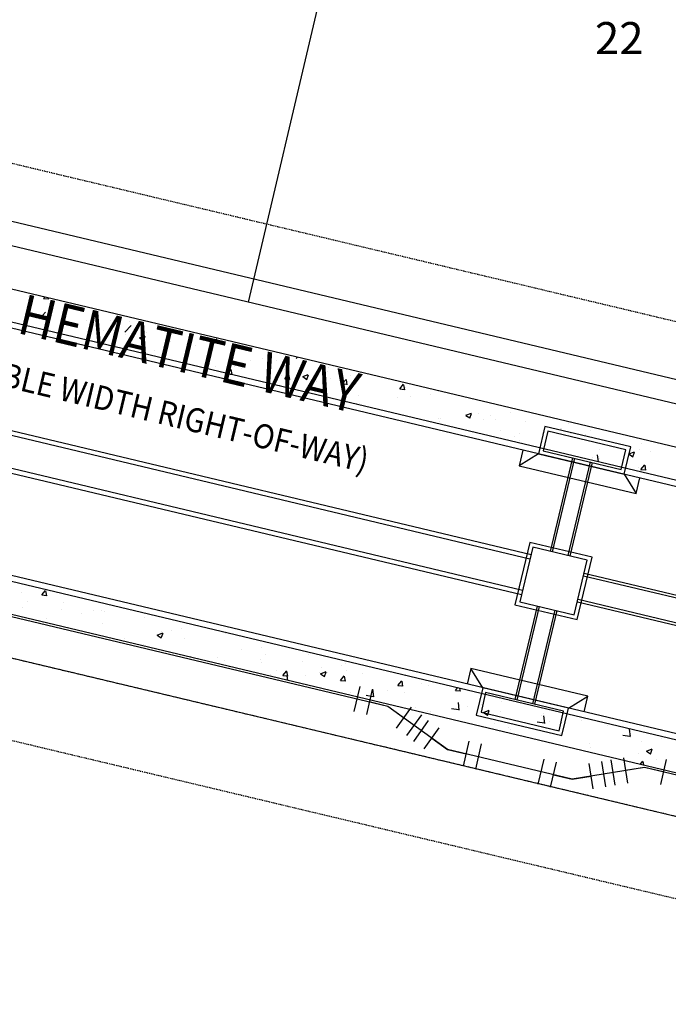
# Model space of a CAD drawing. Units: feet. Extents: x 2173892 to 2179631, y 13651353 to 13655778.
# Drawn here: x 2175250 to 2175331, y 13653714 to 13653836 of the extents above; entities that cross this region are included whole.
import ezdxf

# ---------------------------------------------------------------- set-up
doc = ezdxf.new("R2010")
doc.units = ezdxf.units.FT
doc.header["$MEASUREMENT"] = 0
doc.linetypes.add('MP1248200$0$HIDDEN2', pattern=[0.1875, 0.125, -0.0625])
doc.linetypes.add('MP1248200$0$PHANTOM2', pattern=[1.25, 0.625, -0.125, 0.125, -0.125, 0.125, -0.125])
for name, color, linetype in [('CP-ANNO-LOT-U4A', 51, 'Continuous'), ('CP-ROAD-ANNO', 51, 'Continuous'), ('MP1248200$0$CP-PROP-BNDY-U4A', 4, 'MP1248200$0$PHANTOM2'), ('MP1248200$0$CP-PROP-LOT-U4A', 252, 'Continuous'), ('MP1248200$0$CP-ROAD-CURB BACK-U4A', 252, 'Continuous'), ('MP1248200$0$CP-ROAD-CURB FACE-U4A', 252, 'Continuous'), ('MP1248200$0$CP-ROAD-RWY-U4A', 252, 'Continuous'), ('MP1248200$0$CP-STRM DRAIN C1-U4A', 252, 'Continuous'), ('MP1248200$0$CP-STRM DRAIN C3-U4A', 252, 'Continuous'), ('MP1248200$0$CP-STRM DRAIN C4-U4A', 252, 'Continuous'), ('MP1248200$0$CP-SWLK-CONC HATCH-U4A', 252, 'Continuous'), ('MP1248200$0$CP-SWLK-CONC-U4A', 252, 'Continuous'), ('MP1248200$0$CP-UGE-U4A', 2, 'Continuous'), ('MP1248200$0$CP-UTIL-ESMT-U4A', 252, 'MP1248200$0$HIDDEN2'), ('MP1248200$0$CP-WATR-PIPE-U4A', 5, 'Continuous')]:
    doc.layers.add(name, color=color, linetype=linetype)
doc.layers.add('MP1248200$0$CP-BNDY-NPLT', color=210, linetype='Continuous', plot=False)
doc.styles.add('PD-BOLD', font='sanss___.ttf')
doc.styles.get("Standard").update_dxf_attribs({"font": 'simplex.shx'})

msp = doc.modelspace()

# ---------------------------------------------------------------- linework, layer by layer
at = {"color": 0, "linetype": 'ByBlock'}
for p, q in [((2175294.17, 13653752.85), (2175293.43, 13653749.74)), ((2175296.13, 13653750.74), (2175293.8, 13653751.29)), ((2175298.08, 13653749.33), (2175296.13, 13653750.74)), ((2175299.02, 13653750.63), (2175297.14, 13653748.03)), ((2175300.66, 13653745.45), (2175302.51, 13653748.07)), ((2175301.58, 13653746.76), (2175303.54, 13653745.37)), ((2175305.53, 13653743.28), (2175306.24, 13653746.4)), ((2175303.54, 13653745.37), (2175305.88, 13653744.84)), ((2175316.4, 13653740.66), (2175317.14, 13653743.78)), ((2175325.51, 13653744.31), (2175326.02, 13653741.15)), ((2175330.84, 13653744.11), (2175330.1, 13653741)), ((2175321.73, 13653740.46), (2175321.22, 13653743.62)), ((2175328.14, 13653743.11), (2175325.77, 13653742.73)), ((2175330.47, 13653742.56), (2175328.14, 13653743.11)), ((2175316.77, 13653742.22), (2175319.11, 13653741.67)), ((2175319.11, 13653741.67), (2175321.48, 13653742.04))]:
    msp.add_line(p, q, dxfattribs=at)
at = {"layer": 'Defpoints', "color": 12}
for p, q in [((2175292.61, 13653753.22), (2175291.87, 13653750.11)), ((2175300.31, 13653749.69), (2175298.44, 13653747.1)), ((2175299.35, 13653746.38), (2175301.2, 13653748.99)), ((2175307.09, 13653742.93), (2175307.8, 13653746.05)), ((2175314.84, 13653741.04), (2175315.59, 13653744.15)), ((2175323.31, 13653740.72), (2175322.8, 13653743.88)), ((2175323.94, 13653744.06), (2175324.44, 13653740.9))]:
    msp.add_line(p, q, dxfattribs=at)
at = {"layer": 'MP1248200$0$CP-BNDY-NPLT', "color": 3}
msp.add_line((2175219.03, 13653763.97), (2175354.88, 13653731.6), dxfattribs=at)
at = {"layer": 'MP1248200$0$CP-PROP-BNDY-U4A'}
msp.add_line((2175219.03, 13653763.97), (2175354.88, 13653731.6), dxfattribs=at)
at = {"layer": 'MP1248200$0$CP-PROP-LOT-U4A'}
msp.add_line((2175500.68, 13654747.16), (2175278.7, 13653801.15), dxfattribs=at)
at = {"layer": 'MP1248200$0$CP-ROAD-CURB BACK-U4A'}
for p, q in [((2175364.06, 13653771.3), (2175228.17, 13653803.68)), ((2175357.02, 13653740.6), (2175220.87, 13653773.04))]:
    msp.add_line(p, q, dxfattribs=at)
at = {"layer": 'MP1248200$0$CP-ROAD-CURB FACE-U4A'}
for p, q in [((2175363.88, 13653770.57), (2175227.97, 13653802.96)), ((2175357.2, 13653741.33), (2175221.01, 13653773.77))]:
    msp.add_line(p, q, dxfattribs=at)
at = {"layer": 'MP1248200$0$CP-ROAD-RWY-U4A'}
for p, q in [((2175366.2, 13653780.3), (2175230.62, 13653812.61)), ((2175219.03, 13653763.97), (2175277.07, 13653750.14)), ((2175277.07, 13653750.14), (2175354.88, 13653731.6))]:
    msp.add_line(p, q, dxfattribs=at)
at = {"layer": 'MP1248200$0$CP-STRM DRAIN C1-U4A'}
for p, q in [((2175096.23, 13653821.58), (2175313.97, 13653769.7)), ((2175096.09, 13653821.01), (2175313.83, 13653769.14)), ((2175095.03, 13653816.55), (2175312.77, 13653764.68)), ((2175095.17, 13653817.12), (2175312.9, 13653765.25)), ((2175313.81, 13653771.2), (2175311.95, 13653763.42)), ((2175321.59, 13653769.34), (2175313.81, 13653771.2)), ((2175314.18, 13653770.6), (2175312.56, 13653763.79)), ((2175320.99, 13653768.97), (2175314.18, 13653770.6)), ((2175319.36, 13653762.16), (2175320.99, 13653768.97)), ((2175319.74, 13653761.56), (2175321.59, 13653769.34)), ((2175320.52, 13653767.03), (2175577.33, 13653705.84)), ((2175320.6, 13653767.35), (2175577.41, 13653706.16)), ((2175311.95, 13653763.42), (2175319.74, 13653761.56)), ((2175312.56, 13653763.79), (2175319.36, 13653762.16)), ((2175319.75, 13653763.79), (2175576.56, 13653702.6)), ((2175319.83, 13653764.11), (2175576.64, 13653702.92))]:
    msp.add_line(p, q, dxfattribs=at)
at = {"layer": 'MP1248200$0$CP-STRM DRAIN C3-U4A'}
for p, q in [((2175314.74, 13653763.26), (2175311.96, 13653751.59)), ((2175314.99, 13653763.21), (2175312.21, 13653751.53)), ((2175316.93, 13653762.74), (2175314.15, 13653751.07)), ((2175317.18, 13653762.68), (2175314.39, 13653751.01)), ((2175306.46, 13653755.47), (2175306, 13653753.53)), ((2175307.94, 13653753.06), (2175306.46, 13653755.47)), ((2175321.05, 13653752), (2175306.46, 13653755.47)), ((2175307.94, 13653753.06), (2175307.13, 13653749.66)), ((2175308.31, 13653752.46), (2175307.74, 13653750.03)), ((2175318.64, 13653750.51), (2175307.94, 13653753.06)), ((2175318.04, 13653750.14), (2175308.31, 13653752.46)), ((2175318.64, 13653750.51), (2175321.05, 13653752)), ((2175320.59, 13653750.05), (2175321.05, 13653752)), ((2175307.74, 13653750.03), (2175317.46, 13653747.71)), ((2175317.46, 13653747.71), (2175318.04, 13653750.14)), ((2175317.83, 13653747.11), (2175318.64, 13653750.51)), ((2175307.13, 13653749.66), (2175317.83, 13653747.11))]:
    msp.add_line(p, q, dxfattribs=at)
at = {"layer": 'MP1248200$0$CP-STRM DRAIN C4-U4A'}
for p, q in [((2175315.71, 13653785.65), (2175314.9, 13653782.25)), ((2175326.41, 13653783.1), (2175315.71, 13653785.65)), ((2175316.08, 13653785.05), (2175315.5, 13653782.62)), ((2175325.81, 13653782.73), (2175316.08, 13653785.05)), ((2175325.6, 13653779.7), (2175326.41, 13653783.1)), ((2175312.95, 13653782.71), (2175312.49, 13653780.76)), ((2175314.9, 13653782.25), (2175312.49, 13653780.76)), ((2175314.9, 13653782.25), (2175325.6, 13653779.7)), ((2175315.5, 13653782.62), (2175325.23, 13653780.3)), ((2175319.15, 13653781.75), (2175316.37, 13653770.07)), ((2175325.23, 13653780.3), (2175325.81, 13653782.73)), ((2175312.49, 13653780.76), (2175327.08, 13653777.29)), ((2175319.39, 13653781.69), (2175316.61, 13653770.02)), ((2175321.34, 13653781.23), (2175318.56, 13653769.55)), ((2175321.58, 13653781.17), (2175318.8, 13653769.49)), ((2175325.6, 13653779.7), (2175327.08, 13653777.29)), ((2175327.08, 13653777.29), (2175327.54, 13653779.23))]:
    msp.add_line(p, q, dxfattribs=at)
at = {"layer": 'MP1248200$0$CP-SWLK-CONC HATCH-U4A', "linetype": 'Continuous'}
for p, q in [((2175251.3, 13653801.85), (2175251.3, 13653801.85)), ((2175253.17, 13653801.62), (2175253.33, 13653801.8)), ((2175253.18, 13653801.62), (2175253.78, 13653801.57)), ((2175253.8, 13653801.52), (2175253.77, 13653801.69)), ((2175251.53, 13653801.12), (2175251.53, 13653801.12)), ((2175256.96, 13653800.36), (2175256.96, 13653800.36)), ((2175251.82, 13653799.65), (2175251.82, 13653799.65)), ((2175252.65, 13653799.08), (2175253.43, 13653799.9)), ((2175253.22, 13653799.15), (2175253.22, 13653799.15)), ((2175253.69, 13653799.66), (2175253.69, 13653799.66)), ((2175255.32, 13653797.81), (2175255.32, 13653797.81)), ((2175258.55, 13653798.92), (2175258.55, 13653798.92)), ((2175259.01, 13653798.5), (2175259.01, 13653798.5)), ((2175261.51, 13653798.83), (2175261.51, 13653798.83)), ((2175263.32, 13653797.43), (2175264.1, 13653798.24)), ((2175263.89, 13653798.7), (2175263.89, 13653798.7)), ((2175267.08, 13653798.42), (2175267.08, 13653798.42)), ((2175256.84, 13653797.03), (2175256.84, 13653797.03)), ((2175260.66, 13653797.58), (2175260.66, 13653797.58)), ((2175261.89, 13653797.67), (2175261.89, 13653797.67)), ((2175263.34, 13653797.16), (2175263.34, 13653797.16)), ((2175265.15, 13653796.7), (2175265.85, 13653796.97)), ((2175265.15, 13653796.7), (2175265.65, 13653796.36)), ((2175265.66, 13653796.33), (2175265.86, 13653796.94)), ((2175266, 13653797.35), (2175266, 13653797.35)), ((2175271.34, 13653797.13), (2175271.34, 13653797.13)), ((2175271.49, 13653796.55), (2175271.49, 13653796.55)), ((2175273.99, 13653795.77), (2175274.77, 13653796.59)), ((2175268.98, 13653796.22), (2175268.98, 13653796.22)), ((2175272.09, 13653795.8), (2175272.09, 13653795.8)), ((2175266.96, 13653795.09), (2175266.96, 13653795.09)), ((2175280.43, 13653794.19), (2175280.43, 13653794.19)), ((2175281.46, 13653794.26), (2175281.46, 13653794.26)), ((2175284.66, 13653794.12), (2175284.83, 13653794.29)), ((2175272.58, 13653793.16), (2175272.58, 13653793.16)), ((2175272.64, 13653793.1), (2175272.64, 13653793.1)), ((2175274.6, 13653793.19), (2175274.6, 13653793.19)), ((2175277.02, 13653793.11), (2175277.02, 13653793.11)), ((2175277.92, 13653792.94), (2175277.92, 13653792.94)), ((2175278.96, 13653793.93), (2175278.96, 13653793.93)), ((2175282.22, 13653793.86), (2175282.22, 13653793.86)), ((2175288.66, 13653793), (2175288.66, 13653793)), ((2175276.12, 13653792.26), (2175276.56, 13653792.79)), ((2175276.42, 13653792.18), (2175276.68, 13653792.16)), ((2175276.71, 13653792.12), (2175276.59, 13653792.75)), ((2175282.82, 13653792), (2175282.82, 13653792)), ((2175283.25, 13653791.59), (2175283.73, 13653792.16)), ((2175283.26, 13653792.71), (2175283.26, 13653792.71)), ((2175283.26, 13653791.59), (2175283.86, 13653791.53)), ((2175283.88, 13653791.49), (2175283.76, 13653792.12)), ((2175285.49, 13653791.87), (2175286.19, 13653792.14)), ((2175285.49, 13653791.87), (2175285.99, 13653791.53)), ((2175286, 13653791.51), (2175286.2, 13653792.11)), ((2175288.59, 13653792.49), (2175288.59, 13653792.49)), ((2175288.93, 13653791.65), (2175288.93, 13653791.65)), ((2175291.44, 13653791.98), (2175291.44, 13653791.98)), ((2175292.28, 13653791.87), (2175292.28, 13653791.87)), ((2175282.62, 13653790.82), (2175282.62, 13653790.82)), ((2175287.23, 13653791.23), (2175287.23, 13653791.23)), ((2175290.42, 13653790.96), (2175290.91, 13653791.53)), ((2175290.43, 13653790.96), (2175291.03, 13653790.91)), ((2175291.05, 13653790.86), (2175290.94, 13653791.49)), ((2175297.6, 13653790.33), (2175298.08, 13653790.91)), ((2175298.23, 13653790.24), (2175298.11, 13653790.86)), ((2175298.31, 13653790.5), (2175298.31, 13653790.5)), ((2175292.47, 13653789.5), (2175292.47, 13653789.5)), ((2175297.35, 13653789.29), (2175297.35, 13653789.29)), ((2175297.6, 13653790.33), (2175298.2, 13653790.28)), ((2175298.91, 13653789.36), (2175298.91, 13653789.36)), ((2175301.41, 13653789.69), (2175301.41, 13653789.69)), ((2175302.49, 13653790), (2175302.49, 13653790)), ((2175292.16, 13653788.54), (2175292.16, 13653788.54)), ((2175292.59, 13653788.53), (2175292.59, 13653788.53)), ((2175302.37, 13653786.67), (2175302.37, 13653786.67)), ((2175302.66, 13653786.7), (2175302.66, 13653786.7)), ((2175305.83, 13653787.05), (2175306.53, 13653787.32)), ((2175305.83, 13653787.04), (2175306.33, 13653786.71)), ((2175306.34, 13653786.68), (2175306.54, 13653787.28)), ((2175307.42, 13653787.31), (2175307.42, 13653787.31)), ((2175308.88, 13653787.08), (2175308.88, 13653787.08)), ((2175311.39, 13653787.41), (2175311.39, 13653787.41)), ((2175302.57, 13653786.25), (2175302.57, 13653786.25)), ((2175308, 13653786.47), (2175308, 13653786.47)), ((2175309.56, 13653786.54), (2175309.56, 13653786.54)), ((2175313.34, 13653786.25), (2175313.34, 13653786.25)), ((2175317.62, 13653785.43), (2175317.62, 13653785.43)), ((2175318.68, 13653786.02), (2175318.68, 13653786.02)), ((2175310.11, 13653785.13), (2175310.11, 13653785.13)), ((2175311.95, 13653784.34), (2175311.95, 13653784.34)), ((2175312.49, 13653784.73), (2175312.49, 13653784.73)), ((2175315.45, 13653784.91), (2175315.45, 13653784.91)), ((2175317.78, 13653785.34), (2175317.78, 13653785.34)), ((2175318.86, 13653784.8), (2175318.86, 13653784.8)), ((2175320.79, 13653784.68), (2175320.79, 13653784.68)), ((2175321.36, 13653785.12), (2175321.36, 13653785.12)), ((2175312.54, 13653783.96), (2175312.54, 13653783.96)), ((2175327.75, 13653783.49), (2175327.75, 13653783.49)), ((2175321.6, 13653781.84), (2175321.6, 13653781.84)), ((2175322.38, 13653781.23), (2175322.28, 13653782.1)), ((2175322.55, 13653782.74), (2175322.55, 13653782.74)), ((2175326.17, 13653782.22), (2175326.87, 13653782.49)), ((2175326.17, 13653782.22), (2175326.67, 13653781.88)), ((2175326.68, 13653781.85), (2175326.88, 13653782.46)), ((2175327.44, 13653782.84), (2175327.44, 13653782.84)), ((2175328.84, 13653782.51), (2175328.84, 13653782.51)), ((2175322.52, 13653781.68), (2175322.52, 13653781.68)), ((2175327.68, 13653780.3), (2175328.16, 13653780.87)), ((2175328.3, 13653780.2), (2175328.19, 13653780.83)), ((2175327.36, 13653780.49), (2175327.36, 13653780.49)), ((2175327.63, 13653780.16), (2175327.63, 13653780.16)), ((2175327.68, 13653780.3), (2175328.28, 13653780.25)), ((2175250.44, 13653764.99), (2175250.44, 13653764.99)), ((2175252.94, 13653764.64), (2175253.42, 13653765.21)), ((2175252.94, 13653764.64), (2175253.54, 13653764.58)), ((2175253.57, 13653764.54), (2175253.45, 13653765.17)), ((2175251.21, 13653763.86), (2175251.21, 13653763.86)), ((2175255.62, 13653763.74), (2175255.62, 13653763.74)), ((2175250.49, 13653763.04), (2175250.49, 13653763.04)), ((2175255.43, 13653762.81), (2175255.43, 13653762.81)), ((2175257.91, 13653762.38), (2175257.91, 13653762.38)), ((2175259.44, 13653762.67), (2175259.44, 13653762.67)), ((2175260.42, 13653762.71), (2175260.42, 13653762.71)), ((2175260.77, 13653762.58), (2175260.77, 13653762.58)), ((2175253.6, 13653761.67), (2175253.6, 13653761.67)), ((2175260.55, 13653761.05), (2175260.55, 13653761.05)), ((2175265.74, 13653761.8), (2175265.74, 13653761.8)), ((2175267.36, 13653759.64), (2175268.06, 13653759.91)), ((2175267.86, 13653759.28), (2175268.07, 13653759.88)), ((2175267.89, 13653760.1), (2175267.89, 13653760.1)), ((2175269.09, 13653760.17), (2175269.09, 13653760.17)), ((2175270.39, 13653760.43), (2175270.39, 13653760.43)), ((2175275.81, 13653759.82), (2175275.81, 13653759.82)), ((2175261.57, 13653759.26), (2175261.57, 13653759.26)), ((2175263.26, 13653759.17), (2175263.26, 13653759.17)), ((2175265.62, 13653758.47), (2175265.62, 13653758.47)), ((2175267.36, 13653759.64), (2175267.86, 13653759.3)), ((2175270.76, 13653759.18), (2175270.76, 13653759.18)), ((2175277.86, 13653757.81), (2175277.86, 13653757.81)), ((2175280.37, 13653758.14), (2175280.37, 13653758.14)), ((2175280.88, 13653757.24), (2175280.88, 13653757.24)), ((2175286.17, 13653757.21), (2175286.17, 13653757.21)), ((2175271.55, 13653756.98), (2175271.55, 13653756.98)), ((2175274.84, 13653756.8), (2175274.84, 13653756.8)), ((2175275.69, 13653756.49), (2175275.69, 13653756.49)), ((2175280.17, 13653756.57), (2175280.17, 13653756.57)), ((2175280.34, 13653756.2), (2175280.34, 13653756.2)), ((2175285.51, 13653756.35), (2175285.51, 13653756.35)), ((2175290.85, 13653756.12), (2175290.85, 13653756.12)), ((2175276.26, 13653755.73), (2175276.33, 13653755.81)), ((2175276.37, 13653755.7), (2175276.36, 13653755.76)), ((2175282.28, 13653755.23), (2175282.28, 13653755.23)), ((2175283.02, 13653754.6), (2175283.5, 13653755.18)), ((2175283.65, 13653754.51), (2175283.53, 13653755.14)), ((2175287.62, 13653755), (2175287.62, 13653755)), ((2175287.7, 13653754.82), (2175288.4, 13653755.08)), ((2175287.7, 13653754.81), (2175288.2, 13653754.48)), ((2175287.84, 13653755.53), (2175287.84, 13653755.53)), ((2175288.21, 13653754.45), (2175288.41, 13653755.05)), ((2175288.57, 13653755.01), (2175288.57, 13653755.01)), ((2175290.34, 13653755.86), (2175290.34, 13653755.86)), ((2175290.94, 13653755.25), (2175290.94, 13653755.25)), ((2175292.96, 13653754.78), (2175292.96, 13653754.78)), ((2175281.52, 13653754.7), (2175281.52, 13653754.7)), ((2175283.02, 13653754.6), (2175283.62, 13653754.55)), ((2175283.63, 13653753.97), (2175283.56, 13653754.54)), ((2175283.63, 13653753.97), (2175283.56, 13653754.54)), ((2175285.89, 13653754.61), (2175285.89, 13653754.61)), ((2175290.19, 13653753.98), (2175290.67, 13653754.55)), ((2175290.2, 13653753.98), (2175290.79, 13653753.92)), ((2175290.82, 13653753.88), (2175290.7, 13653754.51)), ((2175297.36, 13653753.35), (2175297.84, 13653753.92)), ((2175297.99, 13653753.25), (2175297.88, 13653753.88)), ((2175298.3, 13653754.55), (2175298.3, 13653754.55)), ((2175300.32, 13653753.57), (2175300.32, 13653753.57)), ((2175291.5, 13653752.41), (2175291.5, 13653752.41)), ((2175294.35, 13653751.93), (2175294.24, 13653752.88)), ((2175296.02, 13653752.67), (2175296.02, 13653752.67)), ((2175297.37, 13653753.35), (2175297.97, 13653753.3)), ((2175297.81, 13653753.24), (2175297.81, 13653753.24)), ((2175298.22, 13653752.51), (2175298.22, 13653752.51)), ((2175301.15, 13653753.38), (2175301.15, 13653753.38)), ((2175304.54, 13653752.72), (2175304.8, 13653753.04)), ((2175304.54, 13653752.72), (2175305.14, 13653752.67)), ((2175305.16, 13653752.63), (2175305.1, 13653752.97)), ((2175293.4, 13653752.13), (2175294.29, 13653751.99)), ((2175305.02, 13653750.28), (2175304.91, 13653751.23)), ((2175310.29, 13653751.29), (2175310.29, 13653751.29)), ((2175311.27, 13653751.44), (2175311.27, 13653751.44)), ((2175299.54, 13653750.59), (2175299.54, 13653750.59)), ((2175301.03, 13653750.05), (2175301.03, 13653750.05)), ((2175301.47, 13653750.13), (2175301.47, 13653750.13)), ((2175304.07, 13653750.47), (2175304.96, 13653750.34)), ((2175304.88, 13653750.36), (2175304.88, 13653750.36)), ((2175306.08, 13653750.69), (2175306.08, 13653750.69)), ((2175307.79, 13653750.96), (2175307.79, 13653750.96)), ((2175308.04, 13653749.99), (2175308.74, 13653750.26)), ((2175308.04, 13653749.98), (2175308.54, 13653749.65)), ((2175308.55, 13653749.62), (2175308.75, 13653750.23)), ((2175310.21, 13653750.14), (2175310.21, 13653750.14)), ((2175315.55, 13653749.91), (2175315.55, 13653749.91)), ((2175314.74, 13653748.82), (2175315.63, 13653748.68)), ((2175315.3, 13653749.55), (2175315.3, 13653749.55)), ((2175315.69, 13653748.62), (2175315.58, 13653749.57)), ((2175316.29, 13653748.81), (2175316.29, 13653748.81)), ((2175317.77, 13653748.67), (2175317.77, 13653748.67)), ((2175320.27, 13653749), (2175320.27, 13653749)), ((2175309.47, 13653748.55), (2175309.47, 13653748.55)), ((2175311.15, 13653748.11), (2175311.15, 13653748.11)), ((2175311.45, 13653747.84), (2175311.45, 13653747.84)), ((2175323.53, 13653748.35), (2175323.53, 13653748.35)), ((2175326.36, 13653746.97), (2175326.25, 13653747.91)), ((2175317.7, 13653747.35), (2175317.7, 13653747.35)), ((2175325.41, 13653747.16), (2175326.3, 13653747.02)), ((2175326.41, 13653746.88), (2175326.41, 13653746.88)), ((2175327.74, 13653746.39), (2175327.74, 13653746.39)), ((2175330.24, 13653746.72), (2175330.24, 13653746.72)), ((2175321.22, 13653746.13), (2175321.22, 13653746.13)), ((2175321.43, 13653745.56), (2175321.43, 13653745.56)), ((2175328.38, 13653745.16), (2175329.08, 13653745.43)), ((2175328.38, 13653745.16), (2175328.88, 13653744.82)), ((2175328.89, 13653744.8), (2175329.09, 13653745.4)), ((2175324.28, 13653744.35), (2175324.28, 13653744.35)), ((2175327.35, 13653744.85), (2175327.35, 13653744.85)), ((2175327.59, 13653743.5), (2175327.92, 13653743.89)), ((2175328.04, 13653743.39), (2175327.95, 13653743.85)), ((2175329.62, 13653744.12), (2175329.62, 13653744.12))]:
    msp.add_line(p, q, dxfattribs=at)
at = {"layer": 'MP1248200$0$CP-SWLK-CONC-U4A'}
for p, q in [((2175366.35, 13653774.87), (2175229.07, 13653807.58)), ((2175357.32, 13653736.42), (2175219.94, 13653769.15))]:
    msp.add_line(p, q, dxfattribs=at)
at = {"layer": 'MP1248200$0$CP-UGE-U4A'}
msp.add_line((2175231.55, 13653815.47), (2176224.93, 13653578.79), dxfattribs=at)
at = {"layer": 'MP1248200$0$CP-UTIL-ESMT-U4A'}
for p, q in [((2175365.6, 13653790.72), (2175233.74, 13653822.14)), ((2175217.52, 13653754.05), (2175274.76, 13653740.41)), ((2175274.76, 13653740.41), (2175349.64, 13653722.57))]:
    msp.add_line(p, q, dxfattribs=at)
at = {"layer": 'MP1248200$0$CP-WATR-PIPE-U4A'}
for p, q in [((2175296.13, 13653750.74), (2175219.88, 13653768.9)), ((2175303.54, 13653745.37), (2175296.13, 13653750.74)), ((2175319.11, 13653741.67), (2175303.54, 13653745.37)), ((2175328.14, 13653743.11), (2175319.11, 13653741.67)), ((2175375.43, 13653731.84), (2175328.14, 13653743.11))]:
    msp.add_line(p, q, dxfattribs=at)

# ---------------------------------------------------------------- texts
at = {"layer": 'CP-ANNO-LOT-U4A', "style": 'PD-BOLD'}
msp.add_text('22', height=4, dxfattribs=at).set_placement((2175321.95, 13653832.09))
at = {"layer": 'CP-ROAD-ANNO', "style": 'PD-BOLD', "width": 0.9}
msp.add_text('HEMATITE WAY', height=5, rotation=346.5988, dxfattribs=at).set_placement((2175249.7, 13653797.35))
at = {"layer": 'CP-ROAD-ANNO', "width": 0.9}
msp.add_text('(VARIABLE WIDTH RIGHT-OF-WAY)', height=3, rotation=346.5988, dxfattribs=at).set_placement((2175236.79, 13653793.33))

doc.saveas('drawing.dxf')
